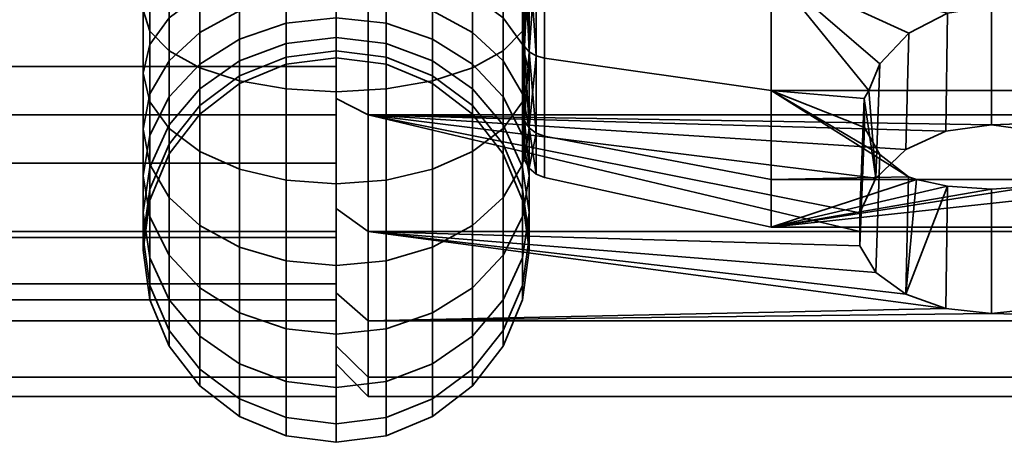
# Model space of a CAD drawing. Units: millimetres. Extents: x -181 to 320, y -66 to 436.
# Drawn here: x 270 to 301, y 213 to 226 of the extents above; entities that cross this region are included whole.
import ezdxf

# ---------------------------------------------------------------- set-up
doc = ezdxf.new("R2010")
doc.units = ezdxf.units.MM
doc.layers.add('1', color=4, linetype='Continuous', lineweight=35)
doc.layers.add('t180-4', color=4, linetype='Continuous', lineweight=35)

msp = doc.modelspace()

# ---------------------------------------------------------------- meshes
at = {"layer": '1'}
mesh = msp.add_polyface(dxfattribs=at)
corners = [(275.882, 225.564, -47.213), (275.882, 224.583, -48.382), (274.929, 223.565, -47.669), (274.929, 224.686, -46.334), (277.125, 226.239, -47.887), (277.125, 225.364, -48.929), (278.572, 226.662, -48.311), (278.572, 225.855, -49.273), (280.125, 226.807, -48.455), (280.125, 226.023, -49.39), (277.125, 224.684, -50.107), (275.882, 223.82, -49.704), (278.572, 225.227, -50.36), (280.125, 225.413, -50.447), (278.572, 224.798, -51.54), (277.125, 224.219, -51.385), (280.125, 224.995, -51.593), (278.572, 224.58, -52.777), (277.125, 223.983, -52.725), (280.125, 224.783, -52.795), (278.572, 224.58, -54.033), (277.125, 223.983, -54.085), (280.125, 224.783, -54.015), (278.572, 224.798, -55.27), (277.125, 224.219, -55.425), (280.125, 224.995, -55.217), (278.572, 225.227, -56.45), (277.125, 224.684, -56.703), (280.125, 225.413, -56.363), (277.125, 225.364, -57.881), (275.882, 224.583, -58.428), (275.882, 223.82, -57.106), (278.572, 225.855, -57.537), (280.125, 226.023, -57.42), (275.882, 225.564, -59.597), (274.929, 224.686, -60.476), (274.929, 223.565, -59.141), (277.125, 226.239, -58.923), (278.572, 226.662, -58.499), (280.125, 226.807, -58.355), (274.929, 226.021, -61.596), (274.329, 225.191, -62.782), (274.329, 223.662, -61.499), (275.882, 226.734, -60.579), (277.125, 227.281, -59.797), (278.572, 227.624, -59.306), (280.125, 227.742, -59.139), (274.125, 224.3, -64.054), (274.125, 226.263, -65.187), (274.329, 225.606, -66.594), (274.329, 223.409, -65.326), (274.329, 226.919, -63.779), (274.929, 227.53, -62.468), (275.882, 228.056, -61.342), (278.572, 223.813, -70.439), (278.572, 226.892, -71.56), (280.125, 226.839, -71.757), (280.125, 223.727, -70.625), (277.125, 224.067, -69.896), (277.125, 227.047, -70.981), (275.882, 224.47, -69.032), (275.882, 227.294, -70.06), (274.929, 224.995, -67.906), (274.929, 227.616, -68.86), (274.329, 227.99, -67.462), (274.125, 228.392, -65.962), (274.329, 228.794, -64.462), (278.572, 226.892, -35.25), (278.572, 223.813, -36.37), (280.125, 223.727, -36.185), (280.125, 226.839, -35.052), (277.125, 227.047, -35.829), (277.125, 224.067, -36.914), (275.882, 227.294, -36.75), (275.882, 224.47, -37.778), (274.929, 227.616, -37.95), (274.929, 224.995, -38.904), (274.329, 227.99, -39.348), (274.329, 225.606, -40.215), (274.125, 228.392, -40.848), (274.125, 226.263, -41.623), (274.125, 224.3, -42.756), (274.329, 223.409, -41.484), (274.329, 226.919, -43.03), (274.329, 225.191, -44.028), (274.929, 227.53, -44.342), (274.929, 226.021, -45.213), (275.882, 228.056, -45.468), (275.882, 226.734, -46.231), (274.329, 223.662, -45.311), (277.125, 227.281, -47.012), (278.572, 227.624, -47.503)]
mesh.append_faces([[corners[k] for k in face] for face in [(0, 1, 2, 3), (4, 5, 1, 0), (6, 7, 5, 4), (8, 9, 7, 6), (5, 10, 11, 1), (7, 12, 10, 5), (9, 13, 12, 7), (12, 14, 15, 10), (13, 16, 14, 12), (14, 17, 18, 15), (16, 19, 17, 14), (17, 20, 21, 18), (19, 22, 20, 17), (20, 23, 24, 21), (22, 25, 23, 20), (23, 26, 27, 24), (25, 28, 26, 23), (27, 29, 30, 31), (26, 32, 29, 27), (28, 33, 32, 26), (30, 34, 35, 36), (29, 37, 34, 30), (32, 38, 37, 29), (33, 39, 38, 32), (35, 40, 41, 42), (34, 43, 40, 35), (37, 44, 43, 34), (38, 45, 44, 37), (39, 46, 45, 38), (47, 48, 49, 50), (41, 51, 48, 47), (40, 52, 51, 41), (43, 53, 52, 40), (54, 55, 56, 57), (58, 59, 55, 54), (60, 61, 59, 58), (62, 63, 61, 60), (49, 64, 63, 62), (48, 65, 64, 49), (51, 66, 65, 48), (67, 68, 69, 70), (71, 72, 68, 67), (73, 74, 72, 71), (75, 76, 74, 73), (77, 78, 76, 75), (79, 80, 78, 77), (80, 81, 82, 78), (83, 84, 81, 80), (85, 86, 84, 83), (87, 88, 86, 85), (86, 3, 89, 84), (88, 0, 3, 86), (90, 4, 0, 88), (91, 6, 4, 90)]])
mesh = msp.add_polyface(dxfattribs=at)
corners = [(281.678, 226.662, -48.311), (281.678, 225.855, -49.273), (280.125, 226.023, -49.39), (280.125, 226.807, -48.455), (283.125, 226.239, -47.887), (283.125, 225.364, -48.929), (284.368, 225.564, -47.213), (284.368, 224.583, -48.382), (285.321, 224.686, -46.334), (285.321, 223.565, -47.669), (281.678, 225.227, -50.36), (280.125, 225.413, -50.447), (283.125, 224.684, -50.107), (284.368, 223.82, -49.704), (281.678, 224.798, -51.54), (280.125, 224.995, -51.593), (283.125, 224.219, -51.385), (281.678, 224.58, -52.777), (280.125, 224.783, -52.795), (283.125, 223.983, -52.725), (281.678, 224.58, -54.033), (280.125, 224.783, -54.015), (283.125, 223.983, -54.085), (281.678, 224.798, -55.27), (280.125, 224.995, -55.217), (283.125, 224.219, -55.425), (281.678, 225.227, -56.45), (280.125, 225.413, -56.363), (283.125, 224.684, -56.703), (281.678, 225.855, -57.537), (280.125, 226.023, -57.42), (283.125, 225.364, -57.881), (284.368, 223.82, -57.106), (284.368, 224.583, -58.428), (281.678, 226.662, -58.499), (280.125, 226.807, -58.355), (283.125, 226.239, -58.923), (284.368, 225.564, -59.597), (285.321, 223.565, -59.141), (285.321, 224.686, -60.476), (281.678, 227.624, -59.306), (280.125, 227.742, -59.139), (283.125, 227.281, -59.797), (284.368, 226.734, -60.579), (285.321, 226.021, -61.596), (285.921, 223.662, -61.499), (285.921, 225.191, -62.782), (285.321, 227.53, -62.468), (284.368, 228.056, -61.342), (285.921, 226.919, -63.779), (286.125, 224.3, -64.054), (286.125, 226.263, -65.187), (285.921, 223.409, -65.326), (285.921, 225.606, -66.594), (285.921, 227.99, -67.462), (286.125, 228.392, -65.962), (285.321, 224.995, -67.906), (285.321, 227.616, -68.86), (284.368, 224.47, -69.032), (284.368, 227.294, -70.06), (283.125, 224.067, -69.896), (283.125, 227.047, -70.981), (281.678, 223.813, -70.439), (281.678, 226.892, -71.56), (280.125, 223.727, -70.625), (280.125, 226.839, -71.757), (285.921, 227.99, -39.348), (285.921, 225.606, -40.215), (286.125, 226.263, -41.623), (286.125, 228.392, -40.848), (285.321, 227.616, -37.95), (285.321, 224.995, -38.904), (284.368, 227.294, -36.75), (284.368, 224.47, -37.778), (283.125, 227.047, -35.829), (283.125, 224.067, -36.914), (281.678, 226.892, -35.25), (281.678, 223.813, -36.37), (280.125, 226.839, -35.052), (280.125, 223.727, -36.185), (285.321, 227.53, -44.342), (285.321, 226.021, -45.213), (284.368, 226.734, -46.231), (284.368, 228.056, -45.468), (285.921, 226.919, -43.03), (285.921, 225.191, -44.028), (286.125, 224.3, -42.756), (285.921, 223.409, -41.484), (280.125, 227.742, -47.671), (278.572, 226.662, -48.311), (278.572, 227.624, -47.503), (283.125, 227.281, -47.012), (281.678, 227.624, -47.503), (285.921, 223.662, -45.311)]
mesh.append_faces([[corners[k] for k in face] for face in [(0, 1, 2, 3), (4, 5, 1, 0), (6, 7, 5, 4), (8, 9, 7, 6), (1, 10, 11, 2), (5, 12, 10, 1), (7, 13, 12, 5), (10, 14, 15, 11), (12, 16, 14, 10), (14, 17, 18, 15), (16, 19, 17, 14), (17, 20, 21, 18), (19, 22, 20, 17), (20, 23, 24, 21), (22, 25, 23, 20), (23, 26, 27, 24), (25, 28, 26, 23), (26, 29, 30, 27), (28, 31, 29, 26), (32, 33, 31, 28), (29, 34, 35, 30), (31, 36, 34, 29), (33, 37, 36, 31), (38, 39, 37, 33), (34, 40, 41, 35), (36, 42, 40, 34), (37, 43, 42, 36), (39, 44, 43, 37), (45, 46, 44, 39), (44, 47, 48, 43), (46, 49, 47, 44), (50, 51, 49, 46), (52, 53, 51, 50), (53, 54, 55, 51), (56, 57, 54, 53), (58, 59, 57, 56), (60, 61, 59, 58), (62, 63, 61, 60), (64, 65, 63, 62), (66, 67, 68, 69), (70, 71, 67, 66), (72, 73, 71, 70), (74, 75, 73, 72), (76, 77, 75, 74), (78, 79, 77, 76), (80, 81, 82, 83), (84, 85, 81, 80), (68, 86, 85, 84), (67, 87, 86, 68), (88, 3, 89, 90), (91, 4, 0, 92), (82, 6, 4, 91), (81, 8, 6, 82), (85, 93, 8, 81)]])
mesh = msp.add_polyface(dxfattribs=at)
corners = [(274.329, 221.466, -43.114), (274.329, 219.836, -45.058), (274.929, 218.65, -44.228), (274.929, 220.443, -42.091), (274.125, 222.564, -44.213), (274.125, 221.108, -45.948), (274.329, 223.662, -45.311), (274.329, 222.38, -46.839), (274.929, 224.686, -46.334), (274.929, 223.565, -47.669), (274.329, 221.382, -48.567), (274.125, 219.975, -47.911), (274.929, 222.694, -49.179), (275.882, 224.583, -48.382), (275.882, 223.82, -49.704), (274.329, 220.7, -50.442), (274.125, 219.2, -50.04), (274.929, 222.097, -50.817), (275.882, 223.298, -51.138), (277.125, 224.684, -50.107), (277.125, 224.219, -51.385), (274.929, 221.795, -52.533), (274.329, 220.353, -52.407), (275.882, 223.033, -52.642), (277.125, 223.983, -52.725), (274.929, 221.795, -54.276), (274.329, 220.353, -54.403), (275.882, 223.033, -54.168), (277.125, 223.983, -54.085), (274.929, 222.097, -55.993), (274.329, 220.7, -56.368), (275.882, 223.298, -55.671), (277.125, 224.219, -55.425), (274.329, 221.382, -58.243), (274.125, 219.975, -58.899), (274.125, 219.2, -56.77), (274.929, 222.694, -57.631), (275.882, 223.82, -57.106), (277.125, 224.684, -56.703), (274.125, 221.108, -60.861), (274.329, 219.836, -61.752), (274.329, 218.567, -59.555), (274.329, 222.38, -59.971), (274.929, 223.565, -59.141), (275.882, 224.583, -58.428), (274.329, 221.466, -63.695), (274.929, 220.443, -64.719), (274.929, 218.65, -62.582), (274.125, 222.564, -62.597), (274.329, 223.662, -61.499), (274.929, 224.686, -60.476), (277.125, 218.89, -66.272), (277.125, 221.32, -68.31), (278.572, 220.976, -68.801), (278.572, 218.466, -66.695), (275.882, 219.564, -65.597), (275.882, 221.867, -67.529), (274.929, 222.579, -66.511), (274.329, 223.409, -65.326), (274.125, 224.3, -64.054), (274.329, 225.191, -62.782), (278.572, 223.813, -70.439), (280.125, 223.727, -70.625), (280.125, 220.859, -68.969), (277.125, 224.067, -69.896), (275.882, 224.47, -69.032), (274.929, 224.995, -67.906), (274.329, 225.606, -66.594), (278.572, 223.813, -36.37), (278.572, 220.976, -38.008), (280.125, 220.859, -37.841), (280.125, 223.727, -36.185), (277.125, 224.067, -36.914), (277.125, 221.32, -38.499), (275.882, 224.47, -37.778), (275.882, 221.867, -39.281), (274.929, 224.995, -38.904), (274.929, 222.579, -40.298), (274.329, 225.606, -40.215), (274.329, 223.409, -41.484), (277.125, 218.89, -40.538), (278.572, 218.466, -40.114), (275.882, 219.564, -41.213), (274.125, 224.3, -42.756), (274.329, 225.191, -44.028)]
mesh.append_faces([[corners[k] for k in face] for face in [(0, 1, 2, 3), (4, 5, 1, 0), (6, 7, 5, 4), (8, 9, 7, 6), (7, 10, 11, 5), (9, 12, 10, 7), (13, 14, 12, 9), (10, 15, 16, 11), (12, 17, 15, 10), (14, 18, 17, 12), (19, 20, 18, 14), (17, 21, 22, 15), (18, 23, 21, 17), (20, 24, 23, 18), (21, 25, 26, 22), (23, 27, 25, 21), (24, 28, 27, 23), (25, 29, 30, 26), (27, 31, 29, 25), (28, 32, 31, 27), (30, 33, 34, 35), (29, 36, 33, 30), (31, 37, 36, 29), (32, 38, 37, 31), (34, 39, 40, 41), (33, 42, 39, 34), (36, 43, 42, 33), (37, 44, 43, 36), (40, 45, 46, 47), (39, 48, 45, 40), (42, 49, 48, 39), (43, 50, 49, 42), (51, 52, 53, 54), (55, 56, 52, 51), (46, 57, 56, 55), (45, 58, 57, 46), (48, 59, 58, 45), (49, 60, 59, 48), (53, 61, 62, 63), (52, 64, 61, 53), (56, 65, 64, 52), (57, 66, 65, 56), (58, 67, 66, 57), (68, 69, 70, 71), (72, 73, 69, 68), (74, 75, 73, 72), (76, 77, 75, 74), (78, 79, 77, 76), (73, 80, 81, 69), (75, 82, 80, 73), (77, 3, 82, 75), (79, 0, 3, 77), (83, 4, 0, 79), (84, 6, 4, 83)]])
mesh = msp.add_polyface(dxfattribs=at)
corners = [(285.921, 223.662, -45.311), (285.921, 222.38, -46.839), (285.321, 223.565, -47.669), (285.321, 224.686, -46.334), (286.125, 222.564, -44.213), (286.125, 221.108, -45.948), (285.921, 221.466, -43.114), (285.921, 219.836, -45.058), (285.321, 220.443, -42.091), (285.321, 218.65, -44.228), (285.321, 222.694, -49.179), (284.368, 223.82, -49.704), (284.368, 224.583, -48.382), (285.921, 221.382, -48.567), (286.125, 219.975, -47.911), (284.368, 223.298, -51.138), (283.125, 224.219, -51.385), (283.125, 224.684, -50.107), (285.321, 222.097, -50.817), (285.921, 220.7, -50.442), (286.125, 219.2, -50.04), (284.368, 223.033, -52.642), (283.125, 223.983, -52.725), (285.321, 221.795, -52.533), (285.921, 220.353, -52.407), (284.368, 223.033, -54.168), (283.125, 223.983, -54.085), (285.321, 221.795, -54.276), (285.921, 220.353, -54.403), (284.368, 223.298, -55.671), (283.125, 224.219, -55.425), (285.321, 222.097, -55.993), (285.921, 220.7, -56.368), (284.368, 223.82, -57.106), (283.125, 224.684, -56.703), (285.321, 222.694, -57.631), (285.921, 221.382, -58.243), (286.125, 219.2, -56.77), (286.125, 219.975, -58.899), (285.321, 223.565, -59.141), (284.368, 224.583, -58.428), (285.921, 222.38, -59.971), (286.125, 221.108, -60.861), (285.921, 218.567, -59.555), (285.921, 219.836, -61.752), (285.921, 223.662, -61.499), (285.321, 224.686, -60.476), (286.125, 222.564, -62.597), (285.921, 221.466, -63.695), (285.321, 218.65, -62.582), (285.321, 220.443, -64.719), (286.125, 224.3, -64.054), (285.921, 225.191, -62.782), (285.921, 223.409, -65.326), (285.321, 222.579, -66.511), (284.368, 219.564, -65.597), (284.368, 221.867, -67.529), (283.125, 218.89, -66.272), (283.125, 221.32, -68.31), (281.678, 218.466, -66.695), (281.678, 220.976, -68.801), (285.321, 224.995, -67.906), (285.921, 225.606, -66.594), (284.368, 224.47, -69.032), (283.125, 224.067, -69.896), (281.678, 223.813, -70.439), (280.125, 220.859, -68.969), (280.125, 223.727, -70.625), (285.321, 224.995, -38.904), (285.321, 222.579, -40.298), (285.921, 223.409, -41.484), (285.921, 225.606, -40.215), (284.368, 224.47, -37.778), (284.368, 221.867, -39.281), (283.125, 224.067, -36.914), (283.125, 221.32, -38.499), (281.678, 223.813, -36.37), (281.678, 220.976, -38.008), (280.125, 223.727, -36.185), (280.125, 220.859, -37.841), (286.125, 224.3, -42.756), (285.921, 225.191, -44.028), (284.368, 219.564, -41.213), (283.125, 218.89, -40.538), (281.678, 218.466, -40.114)]
mesh.append_faces([[corners[k] for k in face] for face in [(0, 1, 2, 3), (4, 5, 1, 0), (6, 7, 5, 4), (8, 9, 7, 6), (2, 10, 11, 12), (1, 13, 10, 2), (5, 14, 13, 1), (11, 15, 16, 17), (10, 18, 15, 11), (13, 19, 18, 10), (14, 20, 19, 13), (15, 21, 22, 16), (18, 23, 21, 15), (19, 24, 23, 18), (21, 25, 26, 22), (23, 27, 25, 21), (24, 28, 27, 23), (25, 29, 30, 26), (27, 31, 29, 25), (28, 32, 31, 27), (29, 33, 34, 30), (31, 35, 33, 29), (32, 36, 35, 31), (37, 38, 36, 32), (35, 39, 40, 33), (36, 41, 39, 35), (38, 42, 41, 36), (43, 44, 42, 38), (41, 45, 46, 39), (42, 47, 45, 41), (44, 48, 47, 42), (49, 50, 48, 44), (47, 51, 52, 45), (48, 53, 51, 47), (50, 54, 53, 48), (55, 56, 54, 50), (57, 58, 56, 55), (59, 60, 58, 57), (54, 61, 62, 53), (56, 63, 61, 54), (58, 64, 63, 56), (60, 65, 64, 58), (66, 67, 65, 60), (68, 69, 70, 71), (72, 73, 69, 68), (74, 75, 73, 72), (76, 77, 75, 74), (78, 79, 77, 76), (80, 4, 0, 81), (70, 6, 4, 80), (69, 8, 6, 70), (73, 82, 8, 69), (75, 83, 82, 73), (77, 84, 83, 75)]])
mesh = msp.add_polyface(dxfattribs=at)
corners = [(278.572, 218.466, -40.114), (278.572, 216.36, -42.624), (280.125, 216.193, -42.507), (280.125, 218.322, -39.97), (277.125, 218.89, -40.538), (277.125, 216.851, -42.968), (275.882, 219.564, -41.213), (275.882, 217.632, -43.515), (274.929, 220.443, -42.091), (274.929, 218.65, -44.228), (278.572, 214.722, -45.462), (280.125, 214.537, -45.375), (277.125, 215.265, -45.715), (275.882, 216.13, -46.118), (274.929, 217.256, -46.643), (274.329, 219.836, -45.058), (274.329, 218.567, -47.255), (274.125, 221.108, -45.948), (274.125, 219.975, -47.911), (278.572, 213.602, -48.54), (280.125, 213.404, -48.487), (277.125, 214.181, -48.695), (275.882, 215.102, -48.942), (274.929, 216.302, -49.264), (274.329, 217.7, -49.638), (274.125, 219.2, -50.04), (278.572, 213.033, -51.767), (280.125, 212.829, -51.749), (277.125, 213.63, -51.819), (275.882, 214.58, -51.902), (274.929, 215.818, -52.01), (274.329, 217.259, -52.137), (274.125, 218.806, -52.272), (274.329, 220.7, -50.442), (274.329, 220.353, -52.407), (278.572, 213.033, -55.043), (280.125, 212.829, -55.061), (277.125, 213.63, -54.991), (275.882, 214.58, -54.908), (274.929, 215.818, -54.799), (274.329, 217.259, -54.673), (274.125, 218.806, -54.538), (274.329, 220.353, -54.403), (278.572, 213.602, -58.27), (280.125, 213.404, -58.322), (277.125, 214.181, -58.114), (275.882, 215.102, -57.868), (274.929, 216.302, -57.546), (274.329, 217.7, -57.171), (274.125, 219.2, -56.77), (274.329, 220.7, -56.368), (278.572, 214.722, -61.348), (280.125, 214.537, -61.435), (277.125, 215.265, -61.095), (275.882, 216.13, -60.692), (274.929, 217.256, -60.167), (274.329, 218.567, -59.555), (274.125, 219.975, -58.899), (278.572, 216.36, -64.186), (280.125, 216.193, -64.303), (277.125, 216.851, -63.842), (275.882, 217.632, -63.295), (274.929, 218.65, -62.582), (274.329, 219.836, -61.752), (278.572, 218.466, -66.695), (280.125, 218.322, -66.84), (277.125, 218.89, -66.272), (275.882, 219.564, -65.597), (274.929, 220.443, -64.719), (278.572, 220.976, -68.801), (280.125, 220.859, -68.969), (278.572, 220.976, -38.008), (280.125, 220.859, -37.841)]
mesh.append_faces([[corners[k] for k in face] for face in [(0, 1, 2, 3), (4, 5, 1, 0), (6, 7, 5, 4), (8, 9, 7, 6), (1, 10, 11, 2), (5, 12, 10, 1), (7, 13, 12, 5), (9, 14, 13, 7), (15, 16, 14, 9), (17, 18, 16, 15), (10, 19, 20, 11), (12, 21, 19, 10), (13, 22, 21, 12), (14, 23, 22, 13), (16, 24, 23, 14), (18, 25, 24, 16), (19, 26, 27, 20), (21, 28, 26, 19), (22, 29, 28, 21), (23, 30, 29, 22), (24, 31, 30, 23), (25, 32, 31, 24), (33, 34, 32, 25), (26, 35, 36, 27), (28, 37, 35, 26), (29, 38, 37, 28), (30, 39, 38, 29), (31, 40, 39, 30), (32, 41, 40, 31), (34, 42, 41, 32), (35, 43, 44, 36), (37, 45, 43, 35), (38, 46, 45, 37), (39, 47, 46, 38), (40, 48, 47, 39), (41, 49, 48, 40), (42, 50, 49, 41), (43, 51, 52, 44), (45, 53, 51, 43), (46, 54, 53, 45), (47, 55, 54, 46), (48, 56, 55, 47), (49, 57, 56, 48), (51, 58, 59, 52), (53, 60, 58, 51), (54, 61, 60, 53), (55, 62, 61, 54), (56, 63, 62, 55), (58, 64, 65, 59), (60, 66, 64, 58), (61, 67, 66, 60), (62, 68, 67, 61), (64, 69, 70, 65), (71, 0, 3, 72)]])
mesh = msp.add_polyface(dxfattribs=at)
corners = [(284.368, 219.564, -41.213), (284.368, 217.632, -43.515), (285.321, 218.65, -44.228), (285.321, 220.443, -42.091), (283.125, 218.89, -40.538), (283.125, 216.851, -42.968), (281.678, 218.466, -40.114), (281.678, 216.36, -42.624), (280.125, 218.322, -39.97), (280.125, 216.193, -42.507), (285.921, 219.836, -45.058), (285.921, 218.567, -47.255), (286.125, 219.975, -47.911), (286.125, 221.108, -45.948), (285.321, 217.256, -46.643), (284.368, 216.13, -46.118), (283.125, 215.265, -45.715), (281.678, 214.722, -45.462), (280.125, 214.537, -45.375), (285.921, 217.7, -49.638), (286.125, 219.2, -50.04), (285.321, 216.302, -49.264), (284.368, 215.102, -48.942), (283.125, 214.181, -48.695), (281.678, 213.602, -48.54), (280.125, 213.404, -48.487), (286.125, 218.806, -52.272), (285.921, 220.353, -52.407), (285.921, 220.7, -50.442), (285.921, 217.259, -52.137), (285.321, 215.818, -52.01), (284.368, 214.58, -51.902), (283.125, 213.63, -51.819), (281.678, 213.033, -51.767), (280.125, 212.829, -51.749), (286.125, 218.806, -54.538), (285.921, 220.353, -54.403), (285.921, 217.259, -54.673), (285.321, 215.818, -54.799), (284.368, 214.58, -54.908), (283.125, 213.63, -54.991), (281.678, 213.033, -55.043), (280.125, 212.829, -55.061), (286.125, 219.2, -56.77), (285.921, 220.7, -56.368), (285.921, 217.7, -57.171), (285.321, 216.302, -57.546), (284.368, 215.102, -57.868), (283.125, 214.181, -58.114), (281.678, 213.602, -58.27), (280.125, 213.404, -58.322), (285.921, 218.567, -59.555), (286.125, 219.975, -58.899), (285.321, 217.256, -60.167), (284.368, 216.13, -60.692), (283.125, 215.265, -61.095), (281.678, 214.722, -61.348), (280.125, 214.537, -61.435), (285.321, 218.65, -62.582), (285.921, 219.836, -61.752), (284.368, 217.632, -63.295), (283.125, 216.851, -63.842), (281.678, 216.36, -64.186), (280.125, 216.193, -64.303), (284.368, 219.564, -65.597), (285.321, 220.443, -64.719), (283.125, 218.89, -66.272), (281.678, 218.466, -66.695), (280.125, 218.322, -66.84), (280.125, 220.859, -68.969), (281.678, 220.976, -68.801), (280.125, 220.859, -37.841), (281.678, 220.976, -38.008)]
mesh.append_faces([[corners[k] for k in face] for face in [(0, 1, 2, 3), (4, 5, 1, 0), (6, 7, 5, 4), (8, 9, 7, 6), (10, 11, 12, 13), (2, 14, 11, 10), (1, 15, 14, 2), (5, 16, 15, 1), (7, 17, 16, 5), (9, 18, 17, 7), (11, 19, 20, 12), (14, 21, 19, 11), (15, 22, 21, 14), (16, 23, 22, 15), (17, 24, 23, 16), (18, 25, 24, 17), (20, 26, 27, 28), (19, 29, 26, 20), (21, 30, 29, 19), (22, 31, 30, 21), (23, 32, 31, 22), (24, 33, 32, 23), (25, 34, 33, 24), (26, 35, 36, 27), (29, 37, 35, 26), (30, 38, 37, 29), (31, 39, 38, 30), (32, 40, 39, 31), (33, 41, 40, 32), (34, 42, 41, 33), (35, 43, 44, 36), (37, 45, 43, 35), (38, 46, 45, 37), (39, 47, 46, 38), (40, 48, 47, 39), (41, 49, 48, 40), (42, 50, 49, 41), (45, 51, 52, 43), (46, 53, 51, 45), (47, 54, 53, 46), (48, 55, 54, 47), (49, 56, 55, 48), (50, 57, 56, 49), (53, 58, 59, 51), (54, 60, 58, 53), (55, 61, 60, 54), (56, 62, 61, 55), (57, 63, 62, 56), (60, 64, 65, 58), (61, 66, 64, 60), (62, 67, 66, 61), (63, 68, 67, 62), (68, 69, 70, 67), (71, 8, 6, 72)]])
at = {"layer": 't180-4'}
mesh = msp.add_polyface(dxfattribs=at)
corners = [(8.125, 246.257, -53.405), (5.125, 249.257, -53.405), (8.619, 245.763, -49.652), (5.721, 248.66, -48.876), (10.068, 244.314, -46.155), (7.47, 246.912, -44.655), (12.372, 242.01, -43.152), (10.251, 244.131, -41.031), (15.375, 239.007, -40.848), (13.875, 240.507, -38.249), (18.872, 235.51, -39.399), (18.096, 236.286, -36.501), (22.625, 231.757, -38.905), (22.625, 231.757, -35.905), (26.378, 228.004, -39.399), (27.154, 227.227, -36.501), (29.875, 224.507, -40.848), (31.375, 223.007, -38.249), (32.878, 221.504, -43.152), (34.999, 219.382, -41.031), (35.182, 219.199, -46.155), (37.78, 216.601, -44.655), (36.631, 217.751, -49.652), (39.529, 214.853, -48.876), (37.125, 217.257, -53.405), (40.125, 214.257, -53.405), (29.875, 224.507, -65.962), (31.375, 223.007, -68.56), (26.378, 228.004, -67.411), (27.154, 227.227, -70.309), (22.625, 231.757, -67.905), (22.625, 231.757, -70.905), (18.872, 235.51, -67.411), (18.096, 236.286, -70.309), (15.375, 239.007, -65.962), (13.875, 240.507, -68.56), (12.372, 242.01, -63.658), (10.251, 244.131, -65.779), (10.068, 244.314, -60.655), (7.47, 246.912, -62.155), (8.619, 245.763, -57.158), (5.721, 248.66, -57.934), (36.631, 217.751, -57.158), (39.529, 214.853, -57.934), (35.182, 219.199, -60.655), (37.78, 216.601, -62.155), (32.878, 221.504, -63.658), (34.999, 219.382, -65.779), (280.125, 221.504, -63.658), (280.125, 224.507, -65.962), (280.125, 223.007, -68.56), (280.125, 219.382, -65.779), (280.125, 228.004, -67.411), (280.125, 227.227, -70.309), (280.125, 231.757, -67.905), (280.125, 231.757, -70.905), (280.125, 235.51, -67.411), (280.125, 236.286, -70.309), (280.125, 239.007, -65.962), (280.125, 240.507, -68.56), (280.125, 242.01, -63.658), (280.125, 244.131, -65.779), (280.125, 244.314, -60.655), (280.125, 246.912, -62.155), (280.125, 245.763, -57.158), (280.125, 248.66, -57.934), (280.125, 246.257, -53.405), (280.125, 249.257, -53.405), (280.125, 245.763, -49.652), (280.125, 248.66, -48.876), (280.125, 244.314, -46.155), (280.125, 246.912, -44.655), (280.125, 242.01, -43.152), (280.125, 244.131, -41.031), (280.125, 239.007, -40.848), (280.125, 240.507, -38.249), (280.125, 235.51, -39.399), (280.125, 236.286, -36.501), (280.125, 231.757, -38.905), (280.125, 231.757, -35.905), (280.125, 228.004, -39.399), (280.125, 227.227, -36.501), (280.125, 224.507, -40.848), (280.125, 223.007, -38.249), (280.125, 221.504, -43.152), (280.125, 219.382, -41.031), (280.125, 219.199, -46.155), (280.125, 216.601, -44.655), (280.125, 217.751, -49.652), (280.125, 214.853, -48.876), (280.125, 217.257, -53.405), (280.125, 214.257, -53.405), (280.125, 217.751, -57.158), (280.125, 214.853, -57.934), (280.125, 219.199, -60.655), (280.125, 216.601, -62.155)]
mesh.append_faces([[corners[k] for k in face] for face in [(48, 49, 26, 46), (27, 50, 51, 47), (49, 52, 28, 26), (29, 53, 50, 27), (52, 54, 30, 28), (31, 55, 53, 29), (54, 56, 32, 30), (33, 57, 55, 31), (56, 58, 34, 32), (35, 59, 57, 33), (58, 60, 36, 34), (37, 61, 59, 35), (60, 62, 38, 36), (39, 63, 61, 37), (62, 64, 40, 38), (41, 65, 63, 39), (64, 66, 0, 40), (1, 67, 65, 41), (66, 68, 2, 0), (3, 69, 67, 1), (68, 70, 4, 2), (5, 71, 69, 3), (70, 72, 6, 4), (7, 73, 71, 5), (72, 74, 8, 6), (9, 75, 73, 7), (74, 76, 10, 8), (11, 77, 75, 9), (76, 78, 12, 10), (13, 79, 77, 11), (78, 80, 14, 12), (15, 81, 79, 13), (80, 82, 16, 14), (17, 83, 81, 15), (82, 84, 18, 16), (19, 85, 83, 17), (84, 86, 20, 18), (21, 87, 85, 19), (86, 88, 22, 20), (23, 89, 87, 21), (88, 90, 24, 22), (25, 91, 89, 23), (90, 92, 42, 24), (43, 93, 91, 25), (92, 94, 44, 42), (45, 95, 93, 43), (94, 48, 46, 44), (47, 51, 95, 45), (51, 50, 49, 48), (50, 53, 52, 49), (53, 55, 54, 52), (55, 57, 56, 54), (57, 59, 58, 56), (59, 61, 60, 58), (61, 63, 62, 60), (63, 65, 64, 62), (65, 67, 66, 64), (67, 69, 68, 66), (69, 71, 70, 68), (71, 73, 72, 70), (73, 75, 74, 72), (75, 77, 76, 74), (77, 79, 78, 76), (79, 81, 80, 78), (81, 83, 82, 80), (83, 85, 84, 82), (85, 87, 86, 84), (87, 89, 88, 86), (89, 91, 90, 88), (91, 93, 92, 90), (93, 95, 94, 92), (95, 51, 48, 94)]])
mesh.append_faces([[corners[k] for k in face] for face in [(3, 39, 5), (31, 32, 33), (33, 34, 35), (35, 36, 37), (37, 38, 39), (47, 46, 27), (27, 26, 29), (29, 28, 31), (19, 22, 21), (45, 42, 47), (10, 11, 8), (8, 9, 6), (6, 7, 4), (4, 5, 2), (18, 17, 16), (16, 15, 14), (14, 13, 12), (12, 11, 10), (43, 21, 45)]], dxfattribs={"vtx0": -1, "vtx1": -1})
mesh.append_faces([[corners[k] for k in face] for face in [(5, 39, 0), (21, 24, 45)]], dxfattribs={"vtx0": -1, "vtx1": -1, "vtx2": -1})
mesh.append_faces([[corners[k] for k in face] for face in [(3, 41, 39), (5, 0, 2), (31, 30, 32), (33, 32, 34), (35, 34, 36), (37, 36, 38), (39, 38, 40), (39, 40, 0), (47, 44, 46), (27, 46, 26), (29, 26, 28), (19, 20, 22), (21, 22, 24), (45, 24, 42), (8, 11, 9), (6, 9, 7), (4, 7, 5), (16, 17, 15), (14, 15, 13), (12, 13, 11), (43, 23, 21), (18, 19, 17)]], dxfattribs={"vtx0": -1, "vtx2": -1})
mesh.append_faces([[corners[k] for k in face] for face in [(1, 41, 3)]], dxfattribs={"vtx1": -1})
mesh.append_faces([[corners[k] for k in face] for face in [(28, 30, 31), (42, 44, 47), (18, 20, 19)]], dxfattribs={"vtx1": -1, "vtx2": -1})
mesh.append_faces([[corners[k] for k in face] for face in [(43, 25, 23)]], dxfattribs={"vtx2": -1})
mesh = msp.add_polyface(dxfattribs=at)
corners = [(281.125, 219.382, -65.779), (299.092, 216.989, -62.661), (281.125, 216.601, -62.155), (281.125, 223.007, -68.56), (296.413, 219.382, -65.779), (280.125, 236.025, -37.475), (280.125, 217.475, -61.651), (280.125, 215.827, -57.673), (280.125, 215.265, -53.405), (280.125, 215.827, -49.137), (280.125, 217.475, -45.159), (280.125, 220.096, -65.066), (280.125, 223.511, -67.687), (281.125, 214.853, -57.934), (281.125, 214.257, -53.405), (281.125, 214.853, -48.876), (281.125, 216.601, -44.655), (281.125, 219.382, -41.031), (280.125, 220.096, -41.744), (281.125, 223.007, -38.249), (280.125, 223.511, -39.123), (293.654, 223.768, -43.884), (293.654, 220.993, -47.191), (286.61, 222.349, -47.973), (286.61, 224.774, -45.083), (293.654, 219.517, -51.247), (286.61, 221.058, -51.518), (285.939, 225.312, -61.086), (285.939, 223.073, -58.418), (285.988, 222.827, -58.56), (285.988, 225.129, -61.304), (286.344, 224.844, -61.643), (286.344, 222.443, -58.782), (286.61, 222.349, -58.837), (286.61, 224.774, -61.727), (285.939, 221.882, -55.146), (285.988, 221.602, -55.195), (286.344, 221.166, -55.272), (286.61, 221.058, -55.291), (285.939, 221.882, -51.664), (285.988, 221.602, -51.614), (286.344, 221.166, -51.537), (285.939, 223.073, -48.392), (285.988, 222.827, -48.249), (286.344, 222.443, -48.028), (285.939, 225.312, -45.724), (285.988, 225.129, -45.506), (286.344, 224.844, -45.167), (286.128, 222.609, -58.686), (286.128, 224.967, -61.497), (286.128, 221.354, -55.239), (286.128, 221.354, -51.571), (286.128, 222.609, -48.123), (286.128, 224.967, -45.313)]
mesh.append_faces([[corners[k] for k in face] for face in [(3, 0, 11, 12), (0, 2, 6, 11), (2, 13, 7, 6), (13, 14, 8, 7), (14, 15, 9, 8), (15, 16, 10, 9), (16, 17, 18, 10), (17, 19, 20, 18), (21, 22, 23, 24), (22, 25, 26, 23), (27, 28, 29, 30), (31, 32, 33, 34), (28, 35, 36, 29), (32, 37, 38, 33), (35, 39, 40, 36), (37, 41, 26, 38), (39, 42, 43, 40), (41, 44, 23, 26), (42, 45, 46, 43), (44, 47, 24, 23)]])
mesh.append_faces([[corners[k] for k in face] for face in [(3, 4, 0), (49, 32, 31), (29, 50, 48), (48, 37, 32), (36, 51, 50), (50, 41, 37), (40, 52, 51), (51, 44, 41), (43, 53, 52), (52, 47, 44)]], dxfattribs={"vtx0": -1})
mesh.append_faces([[corners[k] for k in face] for face in [(0, 1, 2)]], dxfattribs={"vtx0": -1, "vtx1": -1})
mesh.append_faces([[corners[k] for k in face] for face in [(5, 6, 7), (5, 7, 8), (5, 8, 9), (5, 9, 10)]], dxfattribs={"vtx0": -1, "vtx2": -1})
mesh.append_faces([[corners[k] for k in face] for face in [(30, 29, 48), (49, 48, 32), (29, 36, 50), (48, 50, 37), (36, 40, 51), (50, 51, 41), (40, 43, 52), (51, 52, 44), (52, 53, 47)]], dxfattribs={"vtx2": -1})
mesh = msp.add_polyface(dxfattribs=at)
corners = [(280.125, 236.025, -37.475), (280.125, 227.488, -69.334), (280.125, 223.511, -67.687), (280.125, 220.096, -65.066), (280.125, 217.475, -61.651), (280.125, 217.475, -45.159), (280.125, 220.096, -41.744), (280.125, 223.511, -39.123), (280.125, 227.488, -37.475), (281.125, 227.227, -36.501), (281.125, 231.757, -35.905), (280.125, 231.757, -36.914), (281.125, 231.757, -70.905), (281.125, 227.227, -70.309), (280.125, 231.757, -69.896), (281.125, 223.007, -68.56), (281.125, 223.007, -38.249), (285.939, 235.186, -62.827), (285.939, 231.757, -43.378), (285.939, 228.327, -43.983), (285.939, 225.312, -45.724), (285.939, 223.073, -48.392), (285.939, 221.882, -51.664), (285.939, 221.882, -55.146), (285.939, 223.073, -58.418), (285.939, 225.312, -61.086), (285.939, 228.327, -62.827), (285.939, 231.757, -63.432), (285.988, 228.23, -63.094), (285.988, 231.757, -63.716), (286.344, 231.757, -64.159), (286.344, 228.078, -63.511), (286.61, 228.041, -63.613), (286.61, 231.757, -64.268), (285.988, 225.129, -61.304), (286.344, 224.844, -61.643), (286.61, 224.774, -61.727), (285.988, 228.23, -43.716), (285.988, 225.129, -45.506), (286.344, 224.844, -45.167), (286.344, 228.078, -43.299), (286.61, 228.041, -43.197), (286.61, 224.774, -45.083), (285.988, 231.757, -43.094), (286.344, 231.757, -42.65), (286.61, 231.757, -42.541), (286.128, 228.144, -63.331), (286.128, 231.757, -63.968), (286.128, 224.967, -61.497), (286.128, 222.609, -58.686), (285.988, 222.827, -48.249), (286.128, 224.967, -45.313), (286.128, 228.144, -43.479), (286.128, 231.757, -42.842)]
mesh.append_faces([[corners[k] for k in face] for face in [(9, 10, 11, 8), (12, 13, 1, 14), (13, 15, 2, 1), (16, 9, 8, 7), (27, 26, 28, 29), (30, 31, 32, 33), (26, 25, 34, 28), (31, 35, 36, 32), (20, 19, 37, 38), (39, 40, 41, 42), (19, 18, 43, 37), (40, 44, 45, 41)]])
mesh.append_faces([[corners[k] for k in face] for face in [(29, 46, 47), (47, 31, 30), (28, 48, 46), (46, 35, 31), (34, 49, 48), (38, 52, 51), (51, 40, 39), (37, 53, 52), (52, 44, 40)]], dxfattribs={"vtx0": -1})
mesh.append_faces([[corners[k] for k in face] for face in [(0, 1, 2), (0, 2, 3), (0, 3, 4), (0, 5, 6), (0, 6, 7), (0, 7, 8), (17, 18, 19), (17, 19, 20), (17, 20, 21), (17, 21, 22), (17, 22, 23), (17, 23, 24), (17, 24, 25), (17, 25, 26)]], dxfattribs={"vtx0": -1, "vtx2": -1})
mesh.append_faces([[corners[k] for k in face] for face in [(29, 28, 46), (47, 46, 31), (28, 34, 48), (46, 48, 35), (50, 38, 51), (38, 37, 52), (51, 52, 40), (37, 43, 53), (52, 53, 44)]], dxfattribs={"vtx2": -1})
mesh = msp.add_polyface(dxfattribs=at)
corners = [(300.511, 222.7, -68.325), (299.092, 222.501, -68.172), (281.125, 223.007, -68.56), (308.875, 223.007, -68.56), (301.929, 222.501, -68.172), (297.843, 221.926, -67.731), (296.913, 221.044, -67.055), (308.875, 231.757, -35.905), (281.125, 231.757, -35.905), (281.125, 227.227, -36.501), (308.875, 227.227, -36.501), (281.125, 223.007, -38.249), (308.875, 223.007, -38.249), (281.125, 227.227, -70.309), (308.875, 227.227, -70.309), (281.125, 231.757, -70.905), (308.875, 231.757, -70.905), (293.654, 223.768, -62.926), (293.654, 220.993, -59.619), (297.932, 221.086, -59.73), (297.034, 221.774, -60.549), (296.554, 222.619, -61.556), (296.551, 223.519, -62.63), (296.69, 223.768, -62.926), (307.368, 227.506, -65.084), (293.654, 227.506, -65.084), (299.142, 226.168, -64.312), (300.511, 226.383, -64.436), (301.88, 226.168, -64.312), (303.086, 225.549, -63.954), (297.034, 224.596, -63.404), (297.935, 225.549, -63.954), (303.178, 221.926, -67.731), (304.108, 221.044, -67.055), (303.988, 224.596, -63.404), (304.606, 219.96, -66.223), (304.47, 223.519, -62.63), (304.331, 223.768, -62.926), (304.606, 218.939, -65.201), (304.467, 222.619, -61.556), (296.415, 219.96, -66.223), (307.368, 231.757, -40.976), (307.368, 227.506, -41.726), (293.654, 227.506, -41.726), (293.654, 231.757, -40.976), (307.368, 223.768, -43.884), (293.654, 223.768, -43.884), (307.368, 220.993, -47.191), (293.654, 220.993, -47.191), (307.368, 231.757, -65.833), (293.654, 231.757, -65.833), (286.61, 228.041, -43.197), (286.61, 231.757, -42.541), (286.61, 224.774, -45.083), (286.61, 224.774, -61.727), (286.61, 222.349, -58.837), (286.61, 228.041, -63.613), (286.61, 231.757, -64.268)]
mesh.append_faces([[corners[k] for k in face] for face in [(7, 8, 9, 10), (10, 9, 11, 12), (3, 2, 13, 14), (14, 13, 15, 16), (4, 28, 27, 0), (32, 29, 28, 4), (33, 34, 29, 32), (5, 31, 30, 6), (1, 26, 31, 5), (0, 27, 26, 1), (41, 42, 43, 44), (42, 45, 46, 43), (45, 47, 48, 46), (24, 49, 50, 25), (44, 43, 51, 52), (43, 46, 53, 51), (18, 17, 54, 55), (17, 25, 56, 54), (25, 50, 57, 56)]])
mesh.append_faces([[corners[k] for k in face] for face in [(17, 22, 23), (35, 34, 33)]], dxfattribs={"vtx0": -1})
mesh.append_faces([[corners[k] for k in face] for face in [(0, 3, 4)]], dxfattribs={"vtx0": -1, "vtx1": -1})
mesh.append_faces([[corners[k] for k in face] for face in [(0, 2, 3), (2, 1, 5), (2, 5, 6), (17, 19, 20), (17, 20, 21), (17, 21, 22), (24, 26, 27), (24, 27, 28), (24, 28, 29), (25, 23, 30), (25, 30, 31), (25, 31, 26), (35, 37, 34), (6, 23, 22)]], dxfattribs={"vtx0": -1, "vtx2": -1})
mesh.append_faces([[corners[k] for k in face] for face in [(0, 1, 2), (17, 18, 19), (24, 25, 26)]], dxfattribs={"vtx1": -1, "vtx2": -1})
mesh.append_faces([[corners[k] for k in face] for face in [(25, 17, 23), (35, 36, 37), (38, 39, 36), (40, 22, 21), (6, 30, 23)]], dxfattribs={"vtx2": -1})
mesh = msp.add_polyface(dxfattribs=at)
corners = [(308.875, 216.601, -62.155), (281.125, 216.601, -62.155), (300.511, 216.836, -62.461), (301.929, 216.989, -62.661), (281.125, 219.382, -65.779), (296.413, 219.382, -65.779), (296.415, 218.939, -65.201), (296.913, 218.107, -64.117), (297.843, 217.43, -63.235), (299.092, 216.989, -62.661), (281.125, 223.007, -68.56), (296.913, 221.044, -67.055), (296.415, 219.96, -66.223), (308.875, 223.007, -38.249), (281.125, 223.007, -38.249), (281.125, 219.382, -41.031), (308.875, 219.382, -41.031), (281.125, 216.601, -44.655), (308.875, 216.601, -44.655), (281.125, 214.853, -48.876), (308.875, 214.853, -48.876), (281.125, 214.257, -53.405), (308.875, 214.257, -53.405), (281.125, 214.853, -57.934), (308.875, 214.853, -57.934), (293.654, 219.517, -55.563), (307.368, 219.517, -55.563), (307.368, 220.993, -59.619), (301.88, 220.787, -59.053), (300.511, 220.697, -58.806), (299.141, 220.787, -59.053), (298.181, 220.993, -59.619), (293.654, 220.993, -59.619), (302.84, 220.993, -59.619), (297.932, 221.086, -59.73), (303.089, 221.086, -59.73), (304.606, 218.939, -65.201), (304.47, 223.519, -62.63), (304.606, 219.96, -66.223), (304.108, 218.107, -64.117), (303.987, 221.774, -60.549), (304.467, 222.619, -61.556), (303.178, 217.43, -63.235), (297.034, 221.774, -60.549), (296.554, 222.619, -61.556), (296.551, 223.519, -62.63), (307.368, 220.993, -47.191), (307.368, 219.517, -51.247), (293.654, 219.517, -51.247), (293.654, 220.993, -47.191), (286.61, 221.058, -55.291), (286.61, 221.058, -51.518), (286.61, 222.349, -58.837)]
mesh.append_faces([[corners[k] for k in face] for face in [(13, 14, 15, 16), (16, 15, 17, 18), (18, 17, 19, 20), (20, 19, 21, 22), (22, 21, 23, 24), (24, 23, 1, 0), (39, 40, 41, 36), (42, 35, 40, 39), (2, 29, 28, 3), (9, 30, 29, 2), (7, 43, 34, 8), (6, 44, 43, 7), (46, 47, 48, 49), (47, 26, 25, 48), (48, 25, 50, 51), (25, 32, 52, 50)]])
mesh.append_faces([[corners[k] for k in face] for face in [(25, 31, 32), (28, 27, 33), (34, 32, 31), (27, 35, 33), (3, 35, 42), (8, 30, 9), (12, 6, 5), (11, 45, 12)]], dxfattribs={"vtx0": -1})
mesh.append_faces([[corners[k] for k in face] for face in [(2, 1, 9)]], dxfattribs={"vtx0": -1, "vtx1": -1})
mesh.append_faces([[corners[k] for k in face] for face in [(25, 27, 28)]], dxfattribs={"vtx0": -1, "vtx1": -1, "vtx2": -1})
mesh.append_faces([[corners[k] for k in face] for face in [(0, 2, 3), (4, 6, 7), (4, 7, 8), (4, 8, 9), (10, 11, 12), (10, 12, 5), (25, 28, 29), (25, 29, 30), (25, 30, 31), (36, 37, 38), (3, 33, 35), (8, 31, 30), (12, 44, 6)]], dxfattribs={"vtx0": -1, "vtx2": -1})
mesh.append_faces([[corners[k] for k in face] for face in [(0, 1, 2)]], dxfattribs={"vtx1": -1, "vtx2": -1})
mesh.append_faces([[corners[k] for k in face] for face in [(4, 5, 6), (25, 26, 27), (3, 28, 33), (8, 34, 31)]], dxfattribs={"vtx2": -1})

doc.saveas('drawing.dxf')
